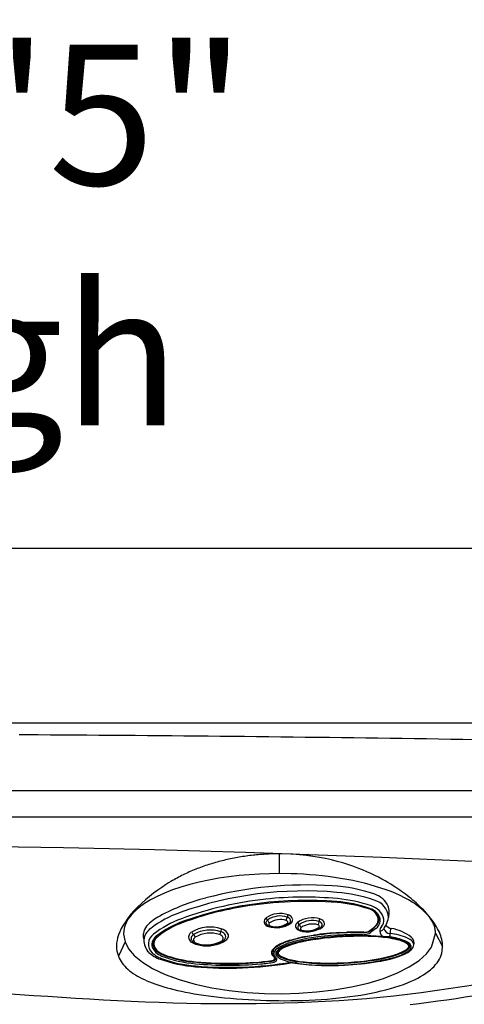
# Model space of a CAD drawing. Extents: x 941 to 1034, y 781 to 934.
# Drawn here: x 994 to 1007, y 883 to 911 of the extents above; entities that cross this region are included whole.
import ezdxf
from ezdxf.enums import TextEntityAlignment as Align

# ---------------------------------------------------------------- set-up
doc = ezdxf.new("R2010")
doc.units = 0
doc.header["$MEASUREMENT"] = 0
doc.layers.add('1', color=4, linetype='Continuous')
doc.layers.add('DIM', color=3, linetype='Continuous')
doc.styles.add('SIMPLEX', font='simplex')

# ---------------------------------------------------------------- blocks, each defined once
blk = doc.blocks.new('AUX PANEL')
at = {"layer": '1', "color": 3}
for p, q in [((3.509, 0.604), (3.478, 0.65)), ((3.575, 0.518), (3.53, 0.586)), ((4.058, 0.603), (4.081, 0.683)), ((4.09, 0.706), (4.105, 0.761)), ((4.986, 0.589), (4.966, 0.51)), ((4.997, 0.611), (5.013, 0.673)), ((2.208, 0.231), (2.221, 0.292)), ((4.38, 0.551), (4.414, 0.5)), ((4.479, 0.418), (4.435, 0.484)), ((1.381, 0.18), (1.412, 0.125)), ((1.475, 0.043), (1.435, 0.111)), ((2.197, 0.211), (2.18, 0.135))]:
    blk.add_line(p, q, dxfattribs=at)
for centre, radius, start, end in [((4.898, -9.084), 10.546, 86.8632, 111.5506), ((5.294, -2.689), 4.139, 72.501, 87.4952), ((4.876, -8.962), 10.247, 97.9706, 111.8262), ((4.94, -9.286), 10.481, 87.0677, 111.2921), ((5.003, -9.862), 11.03, 87.4903, 101.2777), ((4.88, -8.986), 10.271, 86.5699, 97.9706), ((5.273, -2.793), 3.981, 73.2277, 87.0677), ((5.302, -2.643), 3.805, 73.2962, 87.2313), ((5.25, -2.804), 4.079, 72.6462, 86.5699), ((6.434, 0.738), 0.531, 4.3959, 78.6317), ((4.522, -7.881), 8.993, 100.738, 112.1152), ((6.31, 0.63), 0.392, 35.432, 77.2832), ((6.317, 0.64), 0.371, 16.1555, 77.5899), ((6.26, 0.484), 0.557, 47.3073, 73.2277), ((6.266, 0.448), 0.672, 50.6403, 72.6462), ((6.222, 0.449), 0.593, 49.076, 63.9015), ((6.442, 0.704), 0.257, 0.3358, 49.076), ((6.443, 0.682), 0.288, 306.9321, 47.3073), ((6.423, 0.711), 0.253, 350.8857, 35.432), ((6.445, 0.665), 0.391, 8.207, 50.6403), ((2.12, -2.091), 3.022, 111.2615, 129.3913), ((3.651, 0.455), 0.189, 129.8753, 147.5692), ((3.9, 0.087), 0.633, 73.4336, 125.8479), ((3.899, 0.093), 0.525, 72.5871, 126.8184), ((4.033, 0.522), 0.0756, 43.0492, 72.5871), ((4.025, 0.506), 0.195, 54.0655, 73.4336), ((4.059, 0.546), 0.0408, 351.2073, 43.0492), ((4.083, 0.587), 0.0953, 5.0171, 54.0655), ((4.095, 0.588), 0.0841, 305.983, 5.0171), ((4.82, -0.045), 0.665, 75.5501, 125.3139), ((4.938, 0.415), 0.19, 54.8314, 75.5501), ((4.999, 0.5), 0.0854, 9.7066, 54.8314), ((6.266, 0.835), 0.468, 313.1514, 327.7289), ((6.565, 0.61), 0.0832, 313.3958, 342.3064), ((6.416, 0.709), 0.26, 331.3848, 351.4245), ((6.459, 0.713), 0.24, 327.7289, 356.3018), ((6.552, 0.68), 0.283, 323.3704, 8.207), ((7.159, 0.366), 0.327, 141.7136, 152.8307), ((2.113, -2.063), 2.815, 111.8262, 130.4243), ((1.953, -1.713), 2.314, 110.6898, 133.9375), ((2.142, -2.108), 2.777, 111.2921, 129.6708), ((3.549, 0.52), 0.0681, 147.5692, 208.5669), ((3.614, 0.555), 0.143, 208.5669, 254.4282), ((3.599, 0.475), 0.0356, 168.3826, 202.5332), ((3.61, 0.473), 0.0468, 123.687, 168.3826), ((3.612, 0.48), 0.0492, 202.5332, 222.9991), ((3.754, 1.057), 0.664, 254.4282, 305.983), ((3.615, 0.484), 0.0543, 222.9991, 256.7133), ((3.757, 0.965), 0.556, 253.9429, 305.979), ((4.064, 0.545), 0.0357, 303.2086, 351.2073), ((4.468, 0.419), 0.0796, 150.4891, 190.7765), ((4.471, 0.42), 0.0832, 190.7765, 243.1564), ((4.495, 0.403), 0.112, 123.4939, 150.4891), ((4.593, 0.66), 0.352, 243.1564, 251.5771), ((4.509, 0.379), 0.0398, 126.097, 204.1853), ((4.522, 0.392), 0.0572, 210.9526, 260.5563), ((4.647, 0.99), 0.685, 255.9831, 305.64), ((4.816, -0.029), 0.55, 74.6927, 126.8054), ((4.65, 0.902), 0.583, 256.3823, 305.5673), ((6.29, -7.841), 8.171, 94.8825, 100.1158), ((4.951, 0.443), 0.0591, 34.3397, 77.9306), ((4.965, 0.461), 0.0411, 304.9146, 341.0021), ((4.973, 0.458), 0.0326, 341.0021, 34.3397), ((6.383, -8.558), 8.882, 93.025, 98.8687), ((4.954, 0.543), 0.144, 310.0461, 323.8454), ((5.01, 0.502), 0.0741, 323.8454, 9.7066), ((5.482, 3.073), 2.775, 272.3124, 276.4711), ((6.39, -8.711), 9.046, 90.7404, 93.7685), ((6.3, -6.423), 6.746, 90.1738, 93.2747), ((6.286, 0.603), 0.269, 267.1106, 296.5573), ((6.279, 0.607), 0.284, 270.1174, 305.362), ((6.281, 0.595), 0.324, 270.7773, 305.3436), ((5.59, 1.557), 1.447, 304.3422, 311.8229), ((5.653, 1.489), 1.365, 305.362, 313.1514), ((7.971, -1.352), 2.256, 126.9321, 131.7726), ((6.288, 0.8), 0.418, 309.7821, 323.2215), ((6.92, 0.381), 0.192, 137.2968, 179.7854), ((6.729, 0.519), 0.133, 269.1945, 321.2663), ((6.914, 0.401), 0.187, 185.7097, 251.1934), ((6.778, 0.48), 0.0707, 321.2663, 351.2247), ((6.928, 0.461), 0.0807, 137.932, 181.7008), ((7.011, 0.487), 0.166, 189.7009, 275.984), ((7.09, 0.717), 0.252, 219.319, 262.229), ((6.714, 0.293), 0.314, 347.339, 5.2156), ((-44.67, 7.536), 52.198, 352.0555, 352.2188), ((6.88, -1.462), 1.791, 68.7788, 85.2916), ((0.464, -0.12), 0.449, 125.7886, 176.0645), ((0.489, -0.192), 0.339, 126.3542, 229.549), ((0.608, -0.252), 0.369, 130.1613, 155.7405), ((0.542, -0.181), 0.258, 125.8818, 192.4668), ((1.471, 0.004), 0.107, 152.7339, 212.7658), ((1.519, -0.02), 0.16, 124.1793, 152.7339), ((1.937, -0.724), 0.979, 74.0084, 121.0922), ((1.571, -0.087), 0.153, 128.0613, 147.9271), ((1.936, -0.697), 0.864, 73.9923, 122.1245), ((2.145, -0.006), 0.142, 22.2291, 78.4856), ((2.141, -0.014), 0.24, 43.5931, 74.0084), ((2.194, 0.028), 0.0852, 296.3745, 13.5406), ((2.19, 0.1), 0.166, 296.8486, 325.4042), ((2.231, 0.072), 0.116, 325.4042, 43.5931), ((4.471, -0.953), 1.03, 106.5339, 114.5292), ((5.34, -3.307), 3.525, 102.8403, 110.6261), ((5.585, -4.141), 4.34, 100.5484, 109.5628), ((-0.018, 14.17), 14.745, 286.5339, 287.4444), ((5.504, -3.891), 4.038, 102.2348, 108.3973), ((5.717, -4.638), 4.807, 99.0995, 107.8856), ((4.934, -1.591), 1.775, 99.8338, 107.4444), ((6.284, -7.363), 7.57, 93.3483, 103.6374), ((5.998, -6.07), 6.365, 98.8978, 103.0896), ((3.848, 4.674), 4.583, 279.8338, 282.6858), ((6.38, -8.259), 8.493, 90.8326, 101.7653), ((6.378, -8.401), 8.672, 90.7076, 100.5484), ((6.364, -8.326), 8.551, 90.8476, 99.4711), ((6.393, -6.216), 6.434, 84.8655, 94.9188), ((6.465, -4.752), 4.981, 83.7239, 92.6272), ((6.421, -6.928), 7.162, 86.4713, 91.3134), ((6.869, -1.11), 1.324, 83.9007, 90.2641), ((7.179, -4.264), 4.496, 92.6065, 93.9775), ((6.722, -2.233), 2.438, 77.8804, 84.1832), ((6.913, -1.414), 1.642, 86.2447, 87.8295), ((6.995, 0.227), 0.0251, 304.6788, 354.3337), ((6.76, -1.902), 2.123, 71.5446, 83.2367), ((6.885, -1.285), 1.489, 66.5256, 85.1925), ((6.798, -1.709), 1.947, 70.3737, 83.4318), ((7.039, -0.86), 1.029, 68.4457, 79.1127), ((7.219, -0.405), 0.539, 55.1292, 68.4457), ((7.292, -0.308), 0.443, 54.3966, 71.5446), ((7.285, -0.337), 0.491, 50.7876, 70.102), ((7.401, -0.098), 0.195, 43.96, 66.5256), ((7.368, -0.192), 0.43, 45.0041, 68.1277), ((7.469, -0.047), 0.103, 14.5673, 55.1292), ((7.429, -0.071), 0.155, 31.3477, 43.96), ((7.458, -0.08), 0.16, 34.1573, 55.4533), ((7.507, -0.023), 0.0639, 328.3765, 31.3477), ((7.537, -0.028), 0.066, 9.4117, 35.1562), ((7.509, -0.062), 0.135, 25.2231, 50.7876), ((0.49, -0.199), 0.241, 155.7405, 201.1498), ((0.542, -0.181), 0.258, 192.4668, 225.9064), ((0.544, -0.182), 0.238, 145.5885, 216.491), ((1.545, 0.052), 0.195, 212.7658, 238.9868), ((1.495, -0.039), 0.0641, 147.9271, 199.8187), ((1.55, -0.02), 0.122, 199.8187, 253.5053), ((1.569, 0.092), 0.241, 238.9868, 257.7433), ((1.777, 0.8), 0.979, 254.6751, 299.9168), ((1.771, 0.741), 0.914, 253.9045, 300.2528), ((4.062, -0.501), 0.444, 130.5135, 150.5571), ((3.925, -0.359), 0.23, 124.3894, 169.4043), ((3.931, -0.391), 0.206, 126.5464, 166.6135), ((4.135, -0.588), 0.557, 115.2129, 130.5135), ((5.11, -2.09), 2.327, 120.2638, 124.3894), ((4.067, -0.485), 0.319, 124.409, 144.7267), ((4.548, -1.223), 1.242, 109.5628, 126.5464), ((4.168, -0.569), 0.435, 121.2, 140.1355), ((4.177, -0.54), 0.395, 115.704, 141.203), ((4.565, -1.211), 1.199, 106.2225, 124.409), ((9.616, -12.229), 13.424, 114.5292, 115.2129), ((4.33, -0.753), 0.78, 107.2647, 120.2638), ((4.61, -1.3), 1.29, 106.6488, 121.2), ((5.112, -2.481), 2.549, 103.9108, 115.704), ((6.064, 2.81), 3.296, 280.6899, 293.4611), ((6.745, 1.019), 1.439, 284.6623, 303.8175), ((6.55, 1.504), 1.912, 287.104, 298.0281), ((6.608, 1.328), 1.709, 287.1896, 299.2994), ((7.053, 0.495), 0.778, 294.4942, 309.3287), ((7.319, 0.093), 0.285, 296.1958, 328.3765), ((7.186, 0.296), 0.547, 298.7146, 311.9764), ((7.41, 0.034), 0.252, 302.904, 330.5441), ((7.442, 0.02), 0.164, 309.3287, 346.5223), ((7.464, 0.001), 0.142, 308.0204, 340.8538), ((7.534, -0.023), 0.0683, 340.8538, 5.6104), ((7.548, -0.044), 0.093, 330.5441, 25.2231), ((0.607, -0.154), 0.366, 201.1498, 229.791), ((0.796, 0.168), 0.813, 229.549, 251.3924), ((0.712, -0.055), 0.448, 216.6808, 252.308), ((0.768, 0.052), 0.582, 225.9064, 250.7557), ((0.726, -0.013), 0.55, 229.791, 250.6244), ((1.658, 2.639), 3.361, 250.6244, 267.4121), ((1.719, 2.917), 3.586, 251.421, 266.6959), ((1.642, 2.557), 3.235, 250.7557, 268.2288), ((2.133, 9.406), 10.088, 273.1801, 278.8593), ((3.747, -0.324), 0.0827, 150.5571, 182.8718), ((3.82, -0.32), 0.155, 182.8718, 227.961), ((3.665, -0.381), 0.193, 274.3564, 303.3397), ((3.676, -0.459), 0.103, 276.3351, 322.16), ((3.836, -0.336), 0.138, 172.0602, 214.1366), ((2.079, -2.308), 2.487, 47.71, 48.7976), ((3.843, -0.351), 0.136, 207.1302, 236.6627), ((3.818, -0.364), 0.0904, 166.6135, 217.2924), ((4.053, -0.185), 0.386, 217.2924, 229.962), ((3.73, -0.503), 0.102, 281.2051, 328.2455), ((3.732, -0.491), 0.0307, 346.5457, 47.71), ((3.727, -0.504), 0.0346, 328.4818, 9.2387), ((3.712, -0.55), 0.101, 41.922, 56.6627), ((3.74, -0.494), 0.0569, 303.3397, 340.7519), ((3.765, -0.503), 0.0312, 340.7519, 41.922), ((3.887, -0.357), 0.0974, 144.7267, 219.3538), ((3.767, -0.526), 0.0596, 328.2455, 49.962), ((3.978, -0.282), 0.216, 219.3538, 235.0523), ((3.888, -0.335), 0.0706, 140.1355, 219.6246), ((3.944, -0.303), 0.128, 190.8459, 243.2975), ((4, -0.251), 0.211, 217.7981, 243.3099), ((3.919, -0.332), 0.0634, 141.203, 219.1831), ((4.12, -0.08), 0.462, 235.0523, 248.4056), ((4.045, -0.229), 0.226, 219.1831, 246.3327), ((4.26, 0.21), 0.73, 239.2096, 254.2492), ((4.216, 0.127), 0.646, 241.3274, 251.047), ((4.516, 0.923), 1.541, 248.4056, 265.6006), ((4.489, 0.783), 1.331, 246.3327, 263.3862), ((4.526, 1.067), 1.636, 251.4763, 266.013), ((4.643, 1.57), 2.143, 254.2492, 264.5053), ((4.968, 4.102), 4.685, 262.2396, 269.1507), ((5.077, 6.897), 7.488, 265.1015, 276.9538), ((5.024, 7.92), 8.502, 269.1517, 277.8679), ((5.207, 6.346), 6.983, 272.7222, 285.7486), ((5.01, 8.132), 8.73, 274.7939, 279.984), ((5.139, 7.174), 7.757, 276.2528, 281.4226), ((5.513, 4.925), 5.47, 277.091, 287.0145), ((5.716, 4.172), 4.707, 279.8723, 287.2579), ((1.653, 2.713), 3.498, 251.3924, 267.7645), ((2.124, 9.523), 10.261, 266.5519, 276.9572), ((2.128, 9.385), 10.067, 266.4926, 273.2192), ((2.114, 9.839), 10.637, 266.781, 281.4595), ((2.157, 8.778), 9.475, 266.2819, 279.2521), ((2.905, 3.665), 4.352, 276.0969, 281.2051), ((5.063, 5.863), 6.51, 264.1363, 274.1865), ((4.416, -0.589), 0.0236, 79.0835, 88.6815), ((5.016, 4.892), 5.49, 263.7712, 270.3976), ((5.015, 7.84), 8.438, 270.2675, 274.9269)]:
    blk.add_arc(centre, radius, start, end, dxfattribs=at)
at = {"layer": '1', "color": 2}
for centre, radius, start, end in [((4.985, -9.767), 11.402, 88.2128, 106.5253), ((5.198, -2.936), 4.567, 72.7244, 88.2128), ((6.355, 0.783), 0.673, 27.941, 72.7244), ((3.446, -4.582), 5.993, 106.5253, 120.0224), ((6.52, 0.928), 0.461, 347.4297, 21.5705), ((1.16, -0.625), 1.423, 120.0224, 139.1091), ((3.546, 0.549), 0.122, 123.8991, 191.1005), ((3.902, 0.081), 0.71, 73.3731, 126.6286), ((4.04, 0.544), 0.226, 39.2156, 73.3731), ((4.106, 0.625), 0.133, 308.5481, 353.0694), ((4.135, 0.622), 0.104, 353.0694, 39.2156), ((4.823, -0.049), 0.747, 74.7178, 126.4448), ((4.964, 0.465), 0.213, 43.2785, 74.7178), ((5.042, 0.539), 0.105, 2.3795, 43.2785), ((6.497, 0.801), 0.467, 330.2411, 356.5702), ((7.096, 0.785), 0.134, 161.0592, 185.0976), ((0.353, 0.073), 0.356, 139.1091, 177.165), ((1.932, -0.719), 1.059, 74.5553, 122.303), ((2.119, -0.041), 0.356, 39.1161, 74.5553), ((3.557, 0.551), 0.133, 191.1005, 239.2691), ((3.655, 0.716), 0.324, 239.2691, 251.6989), ((3.756, 1.11), 0.73, 253.8892, 306.3578), ((4.41, 0.452), 0.0848, 153.8236, 197.8039), ((4.49, 0.478), 0.169, 197.8039, 216.3234), ((4.521, 0.398), 0.209, 132.6044, 153.8236), ((4.452, 0.45), 0.122, 216.3234, 246.3113), ((4.591, 0.767), 0.468, 246.3113, 256.5178), ((4.649, 1.008), 0.716, 256.5178, 287.4956), ((4.599, 1.167), 0.882, 287.4956, 301.8398), ((4.935, 0.625), 0.244, 301.8398, 318.9553), ((5.034, 0.539), 0.113, 318.9553, 2.3795), ((6.881, -0.821), 1.3, 54.6823, 82.229), ((0.575, 0.062), 0.579, 177.165, 195.0902), ((1.456, 0.037), 0.166, 124.9572, 195.5352), ((2.29, 0.098), 0.136, 312.1345, 39.1161), ((7.51, 0.068), 0.211, 336.4607, 54.6823), ((7.58, 0.021), 0.129, 343.1859, 45.0041), ((0.491, -0.088), 0.474, 179.8157, 227.6318), ((1.455, 0.036), 0.164, 195.5352, 241.4325), ((1.697, 0.481), 0.671, 241.4325, 256.2015), ((1.785, 0.84), 1.041, 256.2015, 297.5534), ((2.013, 0.404), 0.548, 297.5534, 312.1345), ((6.133, 2.652), 3.194, 280.147, 293.4583), ((7.001, 0.653), 1.015, 293.4583, 302.5562), ((7.298, 0.187), 0.462, 302.5562, 320.7933), ((7.452, 0.062), 0.264, 320.7933, 342.7195), ((0.754, 0.2), 0.864, 227.6318, 252.8661), ((5.26, 6.446), 7.085, 274.0179, 281.6923), ((1.747, 3.422), 4.235, 252.8661, 266.7927), ((2.089, 9.947), 10.769, 266.9181, 281.2009), ((4.278, -1.121), 0.513, 88.3059, 100.9296), ((4.256, -1.934), 1.326, 82.8545, 88.4017), ((5.11, 6.4), 7.051, 264.3901, 275.2555)]:
    blk.add_arc(centre, radius, start, end, dxfattribs=at)
blk = doc.blocks.new('ENVOY')
at = {"layer": '1', "color": 3, "linetype": 'Continuous'}
for p, q in [((81.052, 87.184), (12.056, 87.184)), ((60.256, 85.383), (60.253, 84.82)), ((55.86, 82.869), (55.671, 82.46)), ((64.711, 83.119), (64.911, 82.739))]:
    blk.add_line(p, q, dxfattribs=at)
at = {"layer": '1', "color": 4}
blk.add_lwpolyline([(93.109, 77.107, 0.414214), (81.109, 89.107), (12, 89.107, 0.414214), (0, 77.107), (0, 12, 0.414214), (12, 0), (81.109, 0, 0.414214), (93.109, 12)], format="xyb", close=True, dxfattribs=at)
at = {"layer": '1', "color": 3, "linetype": 'Continuous'}
for points in [[(52.84, 88.787), (53.387, 88.784)], [(53.387, 88.784), (53.733, 88.782), (54.078, 88.78), (54.424, 88.777), (54.77, 88.775), (55.116, 88.773), (55.462, 88.77), (55.808, 88.768), (56.153, 88.765), (56.499, 88.762), (56.845, 88.759), (57.191, 88.756), (57.537, 88.753), (57.883, 88.75), (58.229, 88.747), (58.574, 88.743), (58.92, 88.74), (59.266, 88.736), (59.612, 88.732), (59.958, 88.729), (60.304, 88.725), (60.649, 88.721), (60.995, 88.716), (61.341, 88.712), (61.687, 88.708), (62.033, 88.703), (62.378, 88.699), (62.724, 88.694), (63.07, 88.69), (63.416, 88.685), (63.762, 88.68), (64.107, 88.675), (64.453, 88.67), (64.799, 88.664), (65.145, 88.659), (65.491, 88.654), (65.836, 88.648)], [(67.254, 86.434), (65.282, 86.434), (63.311, 86.434), (61.34, 86.434), (59.368, 86.434), (57.397, 86.434), (55.425, 86.434), (53.454, 86.434), (51.482, 86.434), (49.511, 86.434), (47.54, 86.434), (45.568, 86.434), (43.597, 86.434), (41.625, 86.434), (39.654, 86.434), (37.682, 86.434), (35.711, 86.434), (33.74, 86.434), (31.768, 86.434), (29.797, 86.434)], [(60.256, 85.383), (60.206, 85.383), (60.156, 85.382), (60.106, 85.381), (60.056, 85.38), (60.006, 85.379), (59.956, 85.377), (59.906, 85.375), (59.856, 85.372), (59.807, 85.369), (59.757, 85.366), (59.707, 85.362), (59.657, 85.358), (59.607, 85.353), (59.558, 85.348), (59.508, 85.343), (59.459, 85.338), (59.409, 85.332), (59.36, 85.325), (59.31, 85.319), (59.261, 85.312), (59.212, 85.304), (59.163, 85.296), (59.114, 85.288), (59.065, 85.28), (59.016, 85.271), (58.967, 85.261), (58.918, 85.252), (58.87, 85.242), (58.821, 85.231), (58.773, 85.22), (58.725, 85.209), (58.676, 85.198), (58.628, 85.186), (58.58, 85.174), (58.532, 85.161), (58.485, 85.148), (58.437, 85.135), (58.389, 85.121), (58.342, 85.107), (58.295, 85.092), (58.248, 85.077), (58.201, 85.062), (58.154, 85.046), (58.107, 85.03), (58.06, 85.013), (58.014, 84.996), (57.968, 84.979), (57.921, 84.961), (57.875, 84.943), (57.83, 84.924), (57.784, 84.905), (57.739, 84.886), (57.693, 84.866), (57.648, 84.846), (57.604, 84.825), (57.56, 84.804), (57.516, 84.783), (57.472, 84.761), (57.428, 84.739), (57.385, 84.716), (57.342, 84.693), (57.299, 84.67), (57.257, 84.646), (57.214, 84.621), (57.168, 84.594), (57.101, 84.553), (57.013, 84.497), (56.908, 84.427), (56.792, 84.346), (56.672, 84.257), (56.554, 84.165), (56.44, 84.069), (56.329, 83.97), (56.224, 83.869), (56.124, 83.765), (56.03, 83.659), (55.944, 83.552), (55.869, 83.447), (55.805, 83.347), (55.752, 83.251), (55.709, 83.16), (55.675, 83.073), (55.65, 82.99), (55.632, 82.91), (55.621, 82.831), (55.617, 82.752), (55.621, 82.676), (55.631, 82.602), (55.671, 82.46)], [(64.911, 82.739), (64.909, 82.79), (64.905, 82.84), (64.897, 82.89), (64.887, 82.941), (64.874, 82.992), (64.858, 83.043), (64.84, 83.093), (64.819, 83.144), (64.795, 83.195), (64.77, 83.246), (64.742, 83.297), (64.711, 83.348), (64.679, 83.398), (64.645, 83.449), (64.609, 83.499), (64.571, 83.549), (64.531, 83.598), (64.49, 83.647), (64.447, 83.696), (64.403, 83.744), (64.357, 83.791), (64.311, 83.838), (64.263, 83.885), (64.214, 83.93), (64.165, 83.976), (64.114, 84.02), (64.063, 84.064), (64.011, 84.107), (63.958, 84.149), (63.905, 84.191), (63.852, 84.232), (63.798, 84.272), (63.744, 84.311), (63.69, 84.349), (63.635, 84.387), (63.574, 84.427), (63.507, 84.47), (63.434, 84.516), (63.355, 84.564), (63.27, 84.613), (63.178, 84.664), (63.08, 84.716), (62.976, 84.768), (62.865, 84.821), (62.748, 84.874), (62.624, 84.926), (62.494, 84.977), (62.357, 85.027), (62.214, 85.076), (62.064, 85.123), (61.908, 85.167), (61.745, 85.208), (61.575, 85.246), (61.4, 85.28), (61.217, 85.31), (61.029, 85.335), (60.836, 85.356), (60.643, 85.37), (60.256, 85.383)], [(60.253, 84.82), (59.974, 84.817), (59.69, 84.806), (59.402, 84.788), (59.111, 84.762), (58.821, 84.728), (58.533, 84.685), (58.25, 84.635), (57.974, 84.576), (57.706, 84.509), (57.451, 84.434), (57.209, 84.352), (56.983, 84.263), (56.775, 84.169), (56.585, 84.069), (56.416, 83.965), (56.268, 83.858), (56.141, 83.748), (56.036, 83.637), (55.952, 83.525), (55.889, 83.414), (55.847, 83.303), (55.823, 83.194), (55.818, 83.087), (55.86, 82.869)], [(64.145, 83.943), (64.046, 84.007), (63.94, 84.07), (63.827, 84.132), (63.706, 84.191), (63.578, 84.249), (63.443, 84.305), (63.302, 84.358), (63.155, 84.408), (63.003, 84.456), (62.846, 84.502), (62.685, 84.544), (62.519, 84.584), (62.35, 84.62), (62.179, 84.653), (62.005, 84.684), (61.829, 84.711), (61.652, 84.735), (61.475, 84.756), (61.297, 84.773), (61.12, 84.788), (60.943, 84.8), (60.768, 84.809), (60.594, 84.816), (60.253, 84.82)], [(56.001, 83.594), (56.002, 83.595), (56.003, 83.596), (56.004, 83.598), (56.005, 83.6), (56.007, 83.602), (56.009, 83.604), (56.011, 83.606), (56.013, 83.609), (56.015, 83.612), (56.018, 83.615), (56.021, 83.619), (56.024, 83.623), (56.028, 83.627), (56.031, 83.631), (56.035, 83.635), (56.039, 83.64), (56.043, 83.645), (56.048, 83.65), (56.052, 83.655), (56.057, 83.661), (56.062, 83.666), (56.067, 83.672), (56.073, 83.678), (56.078, 83.683), (56.084, 83.689), (56.09, 83.695), (56.095, 83.701), (56.101, 83.708), (56.107, 83.714), (56.113, 83.72), (56.12, 83.726), (56.126, 83.732), (56.132, 83.739), (56.139, 83.745), (56.145, 83.751), (56.152, 83.758), (56.159, 83.764), (56.165, 83.77), (56.172, 83.776), (56.179, 83.783), (56.186, 83.789), (56.193, 83.795), (56.2, 83.802), (56.207, 83.808), (56.215, 83.814), (56.222, 83.82), (56.229, 83.827), (56.236, 83.833), (56.244, 83.839), (56.251, 83.845), (56.259, 83.851), (56.266, 83.857), (56.274, 83.863), (56.289, 83.875)], [(64.13, 83.954), (64.135, 83.95), (64.139, 83.947), (64.144, 83.944), (64.149, 83.94), (64.154, 83.937), (64.159, 83.933), (64.164, 83.93), (64.169, 83.926), (64.174, 83.923), (64.179, 83.919), (64.183, 83.916), (64.188, 83.912), (64.193, 83.909), (64.198, 83.905), (64.203, 83.901), (64.207, 83.898), (64.212, 83.894), (64.217, 83.89), (64.222, 83.887), (64.226, 83.883), (64.231, 83.879), (64.236, 83.876), (64.241, 83.872), (64.245, 83.868), (64.25, 83.864), (64.255, 83.861), (64.259, 83.857), (64.264, 83.853), (64.268, 83.849), (64.273, 83.845), (64.278, 83.842), (64.282, 83.838), (64.287, 83.834), (64.291, 83.83), (64.296, 83.826), (64.3, 83.822), (64.305, 83.818), (64.309, 83.814), (64.314, 83.81), (64.318, 83.806), (64.323, 83.802), (64.327, 83.798), (64.332, 83.794), (64.336, 83.79), (64.341, 83.786), (64.345, 83.782), (64.349, 83.778), (64.354, 83.774), (64.358, 83.77), (64.362, 83.766), (64.367, 83.762), (64.371, 83.758), (64.375, 83.754), (64.379, 83.75), (64.384, 83.746), (64.388, 83.741), (64.392, 83.737), (64.396, 83.733), (64.4, 83.729), (64.404, 83.725), (64.409, 83.721), (64.413, 83.717), (64.417, 83.713), (64.421, 83.708), (64.425, 83.704), (64.429, 83.7), (64.433, 83.696), (64.437, 83.692), (64.441, 83.688), (64.445, 83.684), (64.448, 83.68), (64.452, 83.675), (64.456, 83.671), (64.46, 83.667), (64.463, 83.663), (64.467, 83.659), (64.471, 83.655), (64.474, 83.651), (64.478, 83.647), (64.481, 83.643), (64.485, 83.64), (64.488, 83.636), (64.492, 83.632), (64.495, 83.628), (64.498, 83.624), (64.502, 83.621), (64.505, 83.617), (64.508, 83.613), (64.511, 83.61), (64.514, 83.606), (64.517, 83.603), (64.519, 83.6), (64.522, 83.596), (64.525, 83.593), (64.527, 83.59), (64.53, 83.587), (64.532, 83.584), (64.535, 83.581), (64.537, 83.579), (64.539, 83.576), (64.541, 83.573), (64.543, 83.571), (64.545, 83.569), (64.547, 83.566), (64.548, 83.564), (64.55, 83.562), (64.551, 83.56), (64.553, 83.558), (64.554, 83.557), (64.555, 83.555), (64.557, 83.553), (64.558, 83.552), (64.559, 83.551), (64.56, 83.549), (64.56, 83.548), (64.561, 83.547), (64.562, 83.546), (64.563, 83.546), (64.563, 83.545), (64.564, 83.544), (64.564, 83.544), (64.564, 83.543), (64.565, 83.543), (64.565, 83.542), (64.565, 83.542), (64.565, 83.542), (64.565, 83.542), (64.565, 83.542), (64.565, 83.542), (64.565, 83.542), (64.565, 83.542), (64.565, 83.543), (64.564, 83.543), (64.564, 83.543), (64.564, 83.544), (64.564, 83.544), (64.563, 83.545), (64.563, 83.545), (64.562, 83.546), (64.562, 83.547), (64.561, 83.547), (64.561, 83.548), (64.56, 83.549), (64.559, 83.551)], [(64.711, 83.119), (64.71, 83.147), (64.707, 83.175), (64.704, 83.203), (64.699, 83.232), (64.693, 83.26), (64.686, 83.289), (64.677, 83.318), (64.667, 83.347), (64.656, 83.376), (64.643, 83.405), (64.629, 83.434), (64.614, 83.463), (64.597, 83.492), (64.559, 83.551)], [(55.86, 82.869), (55.961, 82.675), (56.124, 82.481), (56.354, 82.291), (56.647, 82.11), (57, 81.943), (57.406, 81.794), (57.855, 81.666), (58.335, 81.563), (58.833, 81.484), (59.339, 81.43), (59.839, 81.401), (60.326, 81.393), (60.816, 81.406), (61.319, 81.442), (61.824, 81.502), (62.319, 81.587), (62.792, 81.697), (63.231, 81.83), (63.624, 81.984), (63.962, 82.155), (64.24, 82.339), (64.452, 82.53), (64.599, 82.725), (64.711, 83.107)], [(64.711, 83.107), (64.711, 83.107), (64.711, 83.108), (64.711, 83.109), (64.711, 83.11), (64.711, 83.111), (64.711, 83.112), (64.711, 83.112), (64.711, 83.113), (64.711, 83.114), (64.711, 83.115), (64.711, 83.116), (64.711, 83.116), (64.711, 83.117), (64.711, 83.119)], [(55.671, 82.46), (55.693, 82.41), (55.719, 82.36), (55.748, 82.312), (55.78, 82.265), (55.816, 82.219), (55.855, 82.175), (55.897, 82.131), (55.942, 82.089), (55.99, 82.048), (56.042, 82.009), (56.096, 81.97), (56.154, 81.933), (56.214, 81.896), (56.277, 81.861), (56.343, 81.827), (56.412, 81.794), (56.484, 81.761), (56.558, 81.73), (56.635, 81.7), (56.714, 81.671), (56.796, 81.642), (56.88, 81.615), (56.967, 81.589), (57.057, 81.563), (57.151, 81.537), (57.251, 81.512), (57.356, 81.487), (57.467, 81.463), (57.582, 81.439), (57.703, 81.416), (57.829, 81.393), (57.961, 81.371), (58.098, 81.35), (58.24, 81.33), (58.388, 81.311), (58.541, 81.293), (58.699, 81.276), (58.864, 81.261), (59.033, 81.246), (59.204, 81.234), (59.376, 81.223), (59.549, 81.214), (59.723, 81.206), (59.896, 81.201), (60.069, 81.197), (60.242, 81.195), (60.416, 81.194), (60.59, 81.195), (60.764, 81.198), (60.938, 81.203), (61.11, 81.21), (61.282, 81.218), (61.452, 81.229), (61.62, 81.241), (61.786, 81.256), (61.95, 81.272), (62.111, 81.29), (62.27, 81.31), (62.426, 81.332), (62.579, 81.356), (62.729, 81.382), (62.875, 81.409), (63.019, 81.439), (63.158, 81.471), (63.294, 81.505), (63.426, 81.54), (63.553, 81.578), (63.676, 81.618), (63.795, 81.659), (63.907, 81.702), (64.012, 81.746), (64.11, 81.791), (64.202, 81.837), (64.286, 81.883), (64.365, 81.93), (64.437, 81.977), (64.503, 82.025), (64.564, 82.074), (64.618, 82.122), (64.668, 82.171), (64.713, 82.222), (64.754, 82.274), (64.79, 82.327), (64.821, 82.381), (64.848, 82.437), (64.871, 82.495), (64.888, 82.554), (64.901, 82.614), (64.911, 82.739)], [(65.856, 81.645), (65.467, 81.586), (65.079, 81.528), (64.69, 81.473), (64.301, 81.421), (63.912, 81.372), (63.523, 81.327), (63.133, 81.286), (62.742, 81.251), (62.351, 81.219), (61.96, 81.192), (61.568, 81.169), (61.175, 81.149), (60.782, 81.133), (60.388, 81.12), (59.993, 81.11), (59.598, 81.104), (59.203, 81.1), (58.808, 81.1), (58.413, 81.102), (58.017, 81.108), (57.622, 81.116), (57.226, 81.127), (56.831, 81.14), (56.435, 81.155), (56.039, 81.172), (55.643, 81.191), (55.247, 81.212), (54.85, 81.234), (54.453, 81.258), (54.057, 81.283), (53.66, 81.309), (53.262, 81.335), (52.865, 81.362), (52.467, 81.389)], [(63.983, 81.081), (64.246, 81.114), (64.509, 81.149), (64.772, 81.185), (65.035, 81.222), (65.297, 81.26), (65.559, 81.299), (65.821, 81.338), (66.083, 81.377), (66.345, 81.417), (66.607, 81.457), (66.868, 81.497), (67.129, 81.536), (67.391, 81.576), (67.652, 81.614), (68.174, 81.69)]]:
    blk.add_lwpolyline(points, dxfattribs=at)
at = {"layer": '1', "color": 2, "linetype": 'Continuous'}
blk.add_lwpolyline([(42.444, 85.611), (43.741, 85.623), (45.037, 85.63), (46.333, 85.632), (47.629, 85.631), (48.926, 85.625), (50.222, 85.616), (51.518, 85.602), (52.814, 85.584), (54.11, 85.561), (55.406, 85.535), (56.702, 85.504), (57.997, 85.469), (59.293, 85.43), (60.588, 85.387), (61.884, 85.34), (63.179, 85.288), (64.473, 85.232), (65.768, 85.173), (68.356, 85.04)], dxfattribs=at)
at = {"layer": '1', "color": 1, "rotation": 358.1407442624252}
blk.add_blockref('AUX PANEL', (56.382, 83.017), dxfattribs=at)

msp = doc.modelspace()

# ---------------------------------------------------------------- linework, layer by layer
at = {"layer": 'DIM', "color": 4}
msp.add_lwpolyline([(957.6, 895.675), (1018.266, 895.675), (1018.266, 933.58), (957.6, 933.58)], close=True, dxfattribs=at)

# ---------------------------------------------------------------- block references
at = {"layer": '1'}
msp.add_blockref('ENVOY', (941.378, 801.568), dxfattribs=at)

# ---------------------------------------------------------------- texts
at = {"layer": 'DIM', "style": 'SIMPLEX'}
for s, p in [('7\'9" x 7\'5"', (987.933, 906.032)), ('36" High', (987.933, 899.175))]:
    msp.add_text(s, height=4, dxfattribs=at).set_placement(p, align=Align.CENTER)

doc.saveas('drawing.dxf')
